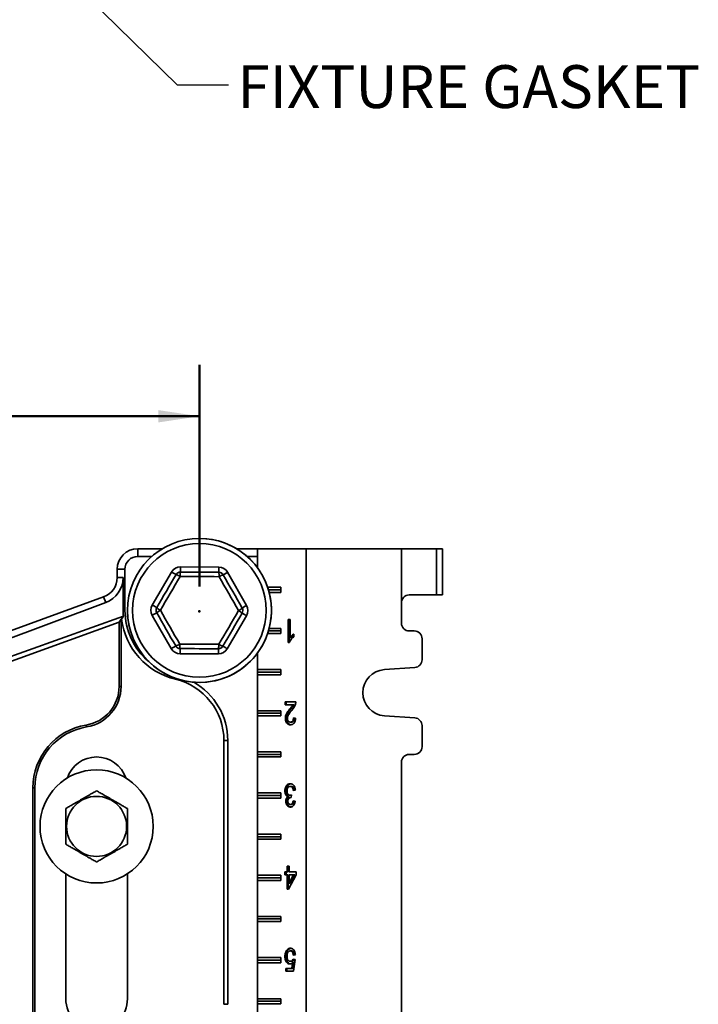
# Model space of a CAD drawing. Units: inches. Extents: x 0.2 to 8.4, y 0.1 to 10.9.
# Drawn here: x 3.7 to 5.3, y 3.2 to 5.6 of the extents above; entities that cross this region are included whole.
import ezdxf

# ---------------------------------------------------------------- set-up
doc = ezdxf.new("R2010")
doc.units = ezdxf.units.IN
doc.header["$MEASUREMENT"] = 0
doc.header["$PDSIZE"] = -1
doc.layers.add('WALL', color=7, linetype='Continuous', lineweight=50)
doc.styles.add('SLDTEXTSTYLE0', font='TXT', dxfattribs={"width": 0.605})
doc.dimstyles.new('SLDDIMSTYLE1', dxfattribs={"dimtxt": 0.101115, "dimasz": 0.1, "dimexe": 0, "dimexo": 0.0625, "dimgap": 0.025279, "dimtad": 0, "dimtih": 1, "dimtoh": 1, "dimdec": 1, "dimlfac": 5, "dimrnd": 1e-09, "dimzin": 12, "dimdsep": 46, "dimlunit": 5, "dimtxsty": 'SLDTEXTSTYLE0', "dimsah": 1, "dimcen": 0.09, "dimadec": 0, "dimazin": 3, "dimtfac": 1, "dimtdec": 3, "dimtofl": 0, "dimtmove": 0, "dimatfit": 3, "dimfxl": 0, "dimfrac": 2, "dimtolj": 1, "dimtzin": 12, "dimarcsym": 0})
doc.dimstyles.new('SLDDIMSTYLE2', dxfattribs={"dimtxt": 0.18, "dimasz": 0.1, "dimexe": 0, "dimexo": 0.0625, "dimgap": 0, "dimtad": 0, "dimtih": 1, "dimtoh": 1, "dimdec": 0, "dimrnd": 1e-09, "dimzin": 0, "dimdsep": 46, "dimlunit": 5, "dimtxsty": 'Standard', "dimsah": 1, "dimcen": 0.09, "dimadec": 0, "dimazin": 0, "dimtfac": 0.1, "dimtdec": 0, "dimtofl": 0, "dimtmove": 0, "dimatfit": 3, "dimfxl": 0, "dimfrac": 2, "dimtolj": 1, "dimtzin": 0, "dimarcsym": 0})

# ---------------------------------------------------------------- blocks, each defined once
blk = doc.blocks.new('_D_1')
at = {"layer": 'WALL'}
for p, q in [((2.3062, 4.1933), (2.3062, 4.7322)), ((4.1062, 4.1933), (4.1062, 4.7322)), ((2.3062, 4.6072), (2.9593, 4.6072)), ((3.0904, 4.6072), (3.0557, 4.6072)), ((3.0557, 4.6072), (3.0557, 4.4519)), ((3.3219, 4.6072), (3.3566, 4.6072)), ((3.3566, 4.6072), (3.3566, 4.4519)), ((4.1062, 4.6072), (3.4531, 4.6072)), ((3.0557, 4.4519), (3.0904, 4.4519)), ((3.3566, 4.4519), (3.3219, 4.4519))]:
    blk.add_line(p, q, dxfattribs=at)
for points in [[(2.3062, 4.6072), (2.4062, 4.5922), (2.4062, 4.6222)], [(4.1062, 4.6072), (4.0062, 4.6222), (4.0062, 4.5922)]]:
    blk.add_solid(points, dxfattribs=at)
at = {"layer": 'WALL', "attachment_point": 1, "style": 'SLDTEXTSTYLE0'}
for s, insert, char_height in [('9', (3.1676, 4.7646), 0.1042), ('229', (3.0904, 4.5862), 0.10417)]:
    blk.add_mtext(s, dxfattribs=dict(at, insert=insert, char_height=char_height))

msp = doc.modelspace()

# ---------------------------------------------------------------- linework, layer by layer
at = {"color": 7, "linetype": 'Continuous', "lineweight": 35}
for p, q in [((3.95617968, 4.26639013), (3.95617968, 4.28529559)), ((4.01604087, 4.28529559), (3.95617968, 4.28529559)), ((4.24711271, 4.28529559), (4.1963184, 4.28529559)), ((4.24711271, 4.23903981), (4.24711271, 4.28529559)), ((4.36586276, 4.28529559), (4.24711271, 4.28529559)), ((4.36586276, 1.53529568), (4.36586276, 4.28529559)), ((4.36586276, 4.28529559), (4.59711271, 4.28529559)), ((4.59711271, 4.1540457), (4.59711271, 4.28529559)), ((4.59711271, 4.28529559), (4.6821128, 4.28529559)), ((4.6821128, 4.1727957), (4.6821128, 4.28529559)), ((4.6821128, 4.28529559), (4.69711276, 4.28529559)), ((4.69711276, 4.28529559), (4.69711276, 4.1727957)), ((3.99025189, 4.26639013), (3.95617968, 4.26639013)), ((4.24711271, 4.26639013), (4.22210738, 4.26639013)), ((4.06017318, 4.2410016), (4.15312563, 4.24058765)), ((3.90617965, 4.23529563), (3.90617965, 4.2149918)), ((3.92508524, 4.23529563), (3.90617965, 4.23529563)), ((3.92043707, 4.2149918), (3.90617965, 4.2149918)), ((3.92062404, 4.1352957), (3.92043707, 4.2149918)), ((3.92508524, 4.23529563), (3.92508524, 4.1352957)), ((3.99163242, 4.14830582), (4.03846712, 4.22859808)), ((4.1747204, 4.22799136), (4.2208382, 4.14728526)), ((4.30368127, 4.1915457), (4.2718931, 4.1915457)), ((4.30368127, 4.17904562), (4.30368127, 4.1915457)), ((3.87328065, 4.16800726), (3.50184181, 4.03281454)), ((3.87829759, 4.15422334), (3.87328065, 4.16800726)), ((4.2738847, 4.18529566), (4.30368127, 4.18529566)), ((4.27562262, 4.17904562), (4.30368127, 4.17904562)), ((4.6821128, 4.1727957), (4.61586271, 4.1727957)), ((4.69711276, 4.1727957), (4.6821128, 4.1727957)), ((3.29215044, 3.93637423), (3.87829759, 4.15422334)), ((4.59711271, 4.10404561), (4.59711271, 4.1540457)), ((3.92126221, 4.12106051), (3.30486951, 3.90142983)), ((3.91693952, 4.11414391), (3.92126221, 4.12106051)), ((3.92508524, 4.1352957), (3.92062404, 4.1352957)), ((4.03763893, 4.04259991), (3.99152113, 4.12330601)), ((4.22072686, 4.12228546), (4.17389221, 4.04199319)), ((3.32016727, 3.89190682), (3.91090602, 4.10691814)), ((3.91090602, 4.10691814), (3.91563245, 4.11366813)), ((3.91090602, 4.10691814), (3.91090602, 3.95073554)), ((3.91563245, 4.11366813), (3.91693952, 4.11414391)), ((3.91563245, 4.11366813), (3.91563245, 3.95073554)), ((4.32151444, 4.1132956), (4.32659116, 4.1132956)), ((4.32151444, 4.05729563), (4.32151444, 4.1132956)), ((4.32434284, 4.05729563), (4.32434284, 4.1132956)), ((4.32659116, 4.1132956), (4.32659116, 4.06965784)), ((4.2718931, 4.07904569), (4.30368127, 4.07904569)), ((4.2738847, 4.08529561), (4.30368127, 4.08529561)), ((4.30368127, 4.09154565), (4.27562262, 4.09154565)), ((4.30368127, 4.07904569), (4.30368127, 4.09154565)), ((4.32941956, 4.06965784), (4.32659116, 4.06965784)), ((4.33572909, 4.07791426), (4.33572909, 4.07129568)), ((4.62836279, 4.08529561), (4.61586271, 4.08529561)), ((4.3247826, 4.05729563), (4.32151444, 4.05729563)), ((4.64711279, 4.01528139), (4.64711279, 4.06654561)), ((4.15218615, 4.02958979), (4.05923364, 4.03000362)), ((4.24711271, 3.9915456), (4.24711271, 4.03155146)), ((4.30368127, 3.9915456), (4.24711271, 3.9915456)), ((4.24711271, 3.98529568), (4.24711271, 3.9915456)), ((4.24711271, 3.98529568), (4.30368127, 3.98529568)), ((4.24711271, 3.97904564), (4.24711271, 3.98529568)), ((4.24711271, 3.89154567), (4.24711271, 3.97904564)), ((4.24711271, 3.97904564), (4.30368127, 3.97904564)), ((4.30368127, 3.97904564), (4.30368127, 3.9915456)), ((4.55569264, 3.99140891), (4.62966951, 3.99657703)), ((3.91090602, 3.95073554), (3.91563245, 3.95073554)), ((4.31440717, 3.91329561), (4.34029812, 3.91329561)), ((4.31440717, 3.90611619), (4.31440717, 3.91329561)), ((4.33377774, 3.90611619), (4.31440717, 3.90611619)), ((4.31723558, 3.90611619), (4.31723558, 3.91329561)), ((4.33660626, 3.90611619), (4.33377774, 3.90611619)), ((4.30368127, 3.89154567), (4.24711271, 3.89154567)), ((4.24711271, 3.88529563), (4.24711271, 3.89154567)), ((4.24711271, 3.88529563), (4.30368127, 3.88529563)), ((4.24711271, 3.87904559), (4.24711271, 3.88529563)), ((4.24711271, 3.79154562), (4.24711271, 3.87904559)), ((4.24711271, 3.87904559), (4.30368127, 3.87904559)), ((4.30368127, 3.87904559), (4.30368127, 3.89154567)), ((4.32872942, 3.89572832), (4.32590101, 3.89572832)), ((4.62966951, 3.87401428), (4.55569264, 3.8791824)), ((3.83108478, 3.85672341), (3.83185131, 3.85205959)), ((4.31774327, 3.87275401), (4.31491475, 3.87275401)), ((4.33003826, 3.86375723), (4.32720985, 3.86375723)), ((4.33471382, 3.87380848), (4.33979042, 3.87309052)), ((4.64711279, 3.8040457), (4.64711279, 3.8553098)), ((4.16563245, 3.81906783), (4.16563245, 3.17783472)), ((4.17508525, 3.81906783), (4.16563245, 3.81906783)), ((4.17508525, 3.81906783), (4.17508525, 3.17783472)), ((4.30368127, 3.79154562), (4.24711271, 3.79154562)), ((4.24711271, 3.7852957), (4.24711271, 3.79154562)), ((4.24711271, 3.7852957), (4.30368127, 3.7852957)), ((4.24711271, 3.77904566), (4.24711271, 3.7852957)), ((4.30368127, 3.77904566), (4.30368127, 3.79154562)), ((4.61586271, 3.7852957), (4.62836279, 3.7852957)), ((4.24711271, 3.69154569), (4.24711271, 3.77904566)), ((4.24711271, 3.77904566), (4.30368127, 3.77904566)), ((4.59711271, 2.05404564), (4.59711271, 3.76654569)), ((3.70145324, 3.70404565), (3.70145324, 2.97279566)), ((3.70145324, 3.70404565), (3.70617967, 3.70404565)), ((3.70617967, 3.70404565), (3.70617967, 2.97279566)), ((4.30368127, 3.69154569), (4.24711271, 3.69154569)), ((4.24711271, 3.68529565), (4.24711271, 3.69154569)), ((4.30368127, 3.67904561), (4.30368127, 3.69154569)), ((4.31672788, 3.69644629), (4.31389948, 3.69644629)), ((4.32922913, 3.68596878), (4.32640073, 3.68596878)), ((4.32960988, 3.70755211), (4.32678147, 3.70755211)), ((4.32968473, 3.68673155), (4.3291612, 3.68026997)), ((4.32922913, 3.68596878), (4.32962795, 3.68603014)), ((4.33928284, 3.69821871), (4.33420612, 3.69750075)), ((4.24711271, 3.68529565), (4.30368127, 3.68529565)), ((4.24711271, 3.67904561), (4.24711271, 3.68529565)), ((4.24711271, 3.59154564), (4.24711271, 3.67904561)), ((4.24711271, 3.67904561), (4.30368127, 3.67904561)), ((4.31875855, 3.6715312), (4.31593014, 3.6715312)), ((4.32416039, 3.68263702), (4.32133199, 3.68263702)), ((4.32986378, 3.66375713), (4.32703538, 3.66375713)), ((4.32916753, 3.68034858), (4.32843139, 3.68034858)), ((4.33369843, 3.67237258), (4.33877515, 3.67165463)), ((4.30368127, 3.59154564), (4.24711271, 3.59154564)), ((4.24711271, 3.58529565), (4.24711271, 3.59154564)), ((4.30368127, 3.57904567), (4.30368127, 3.59154564)), ((4.24711271, 3.57904567), (4.24711271, 3.58529565)), ((4.24711271, 3.58529565), (4.30368127, 3.58529565)), ((4.24711271, 3.49154564), (4.24711271, 3.57904567)), ((4.24711271, 3.57904567), (4.30368127, 3.57904567)), ((3.78117968, 3.49505135), (3.78117968, 3.19154567)), ((3.93117964, 3.19154567), (3.93117964, 3.49505135)), ((4.31389948, 3.49965463), (4.31897608, 3.49965463)), ((4.31389948, 3.49247515), (4.31389948, 3.49965463)), ((4.31672788, 3.49247515), (4.31672788, 3.49965463)), ((4.31897608, 3.49965463), (4.31897608, 3.51329565)), ((4.31897608, 3.51329565), (4.3240528, 3.51329565)), ((4.3218046, 3.49965463), (4.31897608, 3.49965463)), ((4.3218046, 3.49965463), (4.3218046, 3.51329565)), ((4.3240528, 3.51329565), (4.3240528, 3.49965463)), ((4.3240528, 3.49965463), (4.34131351, 3.49965463)), ((4.34131351, 3.49965463), (4.34131351, 3.49247515)), ((4.30368127, 3.49154564), (4.24711271, 3.49154564)), ((4.24711271, 3.48529566), (4.24711271, 3.49154564)), ((4.24711271, 3.47904562), (4.24711271, 3.48529566)), ((4.24711271, 3.48529566), (4.30368127, 3.48529566)), ((4.24711271, 3.39154565), (4.24711271, 3.47904562)), ((4.24711271, 3.47904562), (4.30368127, 3.47904562)), ((4.30368127, 3.47904562), (4.30368127, 3.49154564)), ((4.31897608, 3.49247515), (4.31389948, 3.49247515)), ((4.31897608, 3.45801357), (4.31897608, 3.49247515)), ((4.3218046, 3.49247515), (4.31897608, 3.49247515)), ((4.3218046, 3.45801357), (4.3218046, 3.49247515)), ((4.34131351, 3.49247515), (4.32252983, 3.45801357)), ((4.3240528, 3.47230525), (4.33504692, 3.49247515)), ((4.3240528, 3.49247515), (4.3240528, 3.47230525)), ((4.33504692, 3.49247515), (4.3240528, 3.49247515)), ((4.3268812, 3.47230525), (4.3240528, 3.47230525)), ((4.3268812, 3.47230525), (4.33787533, 3.49247515)), ((4.33787533, 3.49247515), (4.33504692, 3.49247515)), ((4.32252983, 3.45801357), (4.31897608, 3.45801357)), ((4.30368127, 3.39154565), (4.24711271, 3.39154565)), ((4.24711271, 3.38529567), (4.24711271, 3.39154565)), ((4.24711271, 3.38529567), (4.30368127, 3.38529567)), ((4.24711271, 3.37904563), (4.24711271, 3.38529567)), ((4.24711271, 3.29154566), (4.24711271, 3.37904563)), ((4.24711271, 3.37904563), (4.30368127, 3.37904563)), ((4.30368127, 3.37904563), (4.30368127, 3.39154565)), ((4.31975798, 3.30721552), (4.31692957, 3.30721552)), ((4.32977649, 3.30755203), (4.32694808, 3.30755203)), ((4.30368127, 3.29154566), (4.24711271, 3.29154566)), ((4.24711271, 3.28529562), (4.24711271, 3.29154566)), ((4.24711271, 3.28529562), (4.30368127, 3.28529562)), ((4.24711271, 3.27904564), (4.24711271, 3.28529562)), ((4.24711271, 3.19154567), (4.24711271, 3.27904564)), ((4.24711271, 3.27904564), (4.30368127, 3.27904564)), ((4.30368127, 3.27904564), (4.30368127, 3.29154566)), ((4.31672788, 3.29409053), (4.31389948, 3.29409053)), ((4.32975267, 3.28242386), (4.32692426, 3.28242386)), ((4.33056519, 3.26519307), (4.33258002, 3.27969789)), ((4.33540842, 3.27969789), (4.33258002, 3.27969789)), ((4.3333936, 3.26519307), (4.33540842, 3.27969789)), ((4.33369843, 3.28744948), (4.33877515, 3.28673153)), ((4.33928284, 3.29821874), (4.33420612, 3.29750079)), ((4.33877515, 3.28673153), (4.33471382, 3.25801359)), ((4.31593014, 3.26519307), (4.33056519, 3.26519307)), ((4.31593014, 3.25801359), (4.31593014, 3.26519307)), ((4.33471382, 3.25801359), (4.31593014, 3.25801359)), ((4.31875855, 3.25801359), (4.31875855, 3.26519307)), ((4.3333936, 3.26519307), (4.33056519, 3.26519307)), ((4.30368127, 3.19154567), (4.24711271, 3.19154567)), ((4.24711271, 3.18529563), (4.24711271, 3.19154567)), ((4.24711271, 3.18529563), (4.30368127, 3.18529563)), ((4.24711271, 3.17904565), (4.24711271, 3.18529563)), ((4.30368127, 3.17904565), (4.30368127, 3.19154567)), ((4.17508525, 3.17783472), (4.16563245, 3.17783472)), ((4.24711271, 3.09154565), (4.24711271, 3.17904565)), ((4.24711271, 3.17904565), (4.30368127, 3.17904565))]:
    msp.add_line(p, q, dxfattribs=at)
at = {"color": 8, "linetype": 'Continuous', "lineweight": 35}
msp.add_line((4.04826363, 3.97015716), (4.04778416, 3.96813553), dxfattribs=at)
at = {"color": 7, "linetype": 'Continuous', "lineweight": 35, "flags": 128}
for points in [[(4.06017318, 4.2410016), (4.06016444, 4.23904614), (4.06015599, 4.23713891), (4.0601479, 4.23532672), (4.06014045, 4.23365427), (4.06013382, 4.23216275), (4.06012813, 4.23088899), (4.06012361, 4.2298641), (4.06012026, 4.22911341), (4.06011821, 4.22865558), (4.06011751, 4.22850164)], [(4.15307001, 4.22808781), (4.15307066, 4.22824163), (4.15307271, 4.22869958), (4.15307605, 4.22945015), (4.15308063, 4.23047504), (4.15308626, 4.23174892), (4.15309295, 4.23324044), (4.1531004, 4.23491277), (4.15310844, 4.23672497), (4.15311694, 4.2386322), (4.15312563, 4.24058765)], [(4.00242977, 4.14200767), (4.00827596, 4.15203017), (4.01412912, 4.16206463), (4.01998698, 4.1721072), (4.02584712, 4.18215375), (4.03170733, 4.19220041), (4.03756519, 4.20224298), (4.04341835, 4.21227744), (4.04926447, 4.22229994)], [(4.05908064, 4.21771895), (4.05311009, 4.20748326), (4.04713238, 4.19723513), (4.04114991, 4.18697891), (4.03516504, 4.17671869), (4.02918017, 4.16645836), (4.02319771, 4.15620214), (4.01722, 4.14595413), (4.01124944, 4.13571833)], [(4.03846712, 4.22859808), (4.04015617, 4.22761285), (4.04180369, 4.2266519), (4.04336901, 4.22573882), (4.04481366, 4.22489614), (4.04610197, 4.22414463), (4.04720237, 4.22350283), (4.04808764, 4.22298645), (4.04873601, 4.22260817), (4.04913154, 4.22237749), (4.04926447, 4.22229994)], [(4.15401084, 4.2172962), (4.14216113, 4.217349), (4.13029722, 4.2174018), (4.11842387, 4.21745471), (4.10654571, 4.21750763), (4.09466761, 4.21756043), (4.0827942, 4.21761335), (4.07093029, 4.21766615), (4.05908064, 4.21771895)], [(4.06011751, 4.22850164), (4.07172029, 4.22845001), (4.08333704, 4.22839827), (4.09496305, 4.22834652), (4.10659376, 4.22829478), (4.11822441, 4.22824292), (4.12985042, 4.22819118), (4.14146717, 4.22813943), (4.15307001, 4.22808781)], [(4.20110989, 4.13487295), (4.19523074, 4.14516144), (4.18934448, 4.15546225), (4.1834536, 4.16577139), (4.1775603, 4.17608463), (4.17166707, 4.18639776), (4.16577613, 4.1967069), (4.15988993, 4.20700771), (4.15401084, 4.2172962)], [(4.16386737, 4.22178966), (4.16400101, 4.22186604), (4.16439853, 4.2220932), (4.16505025, 4.22246561), (4.1659401, 4.22297401), (4.16704613, 4.22360608), (4.16834118, 4.22434609), (4.16979322, 4.22517586), (4.17136664, 4.22607498), (4.17302261, 4.22702126), (4.1747204, 4.22799136)], [(4.16386737, 4.22178966), (4.16962403, 4.21171554), (4.17538761, 4.20162921), (4.18115577, 4.19153491), (4.18692627, 4.18143661), (4.19269672, 4.1713382), (4.19846499, 4.1612439), (4.20422846, 4.15115769), (4.20998511, 4.14108345)], [(3.99163242, 4.14830582), (3.99332153, 4.14732058), (3.99496898, 4.14635963), (3.99653431, 4.14544655), (3.99797896, 4.14460388), (3.99926732, 4.14385236), (4.00036766, 4.14321056), (4.00125293, 4.14269418), (4.00190137, 4.1423159), (4.00229689, 4.14208523), (4.00242977, 4.14200767)], [(4.20998511, 4.14108345), (4.21011876, 4.14115983), (4.21051639, 4.14138699), (4.21116806, 4.1417594), (4.2120579, 4.14226791), (4.21316399, 4.14289998), (4.21445898, 4.14363999), (4.21591108, 4.14446965), (4.21748439, 4.14536876), (4.21914041, 4.14631505), (4.2208382, 4.14728526)], [(3.99152113, 4.12330601), (3.99321892, 4.12427623), (3.99487488, 4.12522251), (3.99644831, 4.12612163), (3.99790035, 4.1269514), (3.99919534, 4.12769141), (4.00030137, 4.12832336), (4.00119122, 4.12883188), (4.00184294, 4.12920429), (4.00224052, 4.12943144), (4.00237416, 4.12950783)], [(4.04849196, 4.04880161), (4.0427353, 4.05887585), (4.03697172, 4.06896206), (4.0312035, 4.07905637), (4.02543306, 4.08915478), (4.01966256, 4.09925307), (4.0138944, 4.10934738), (4.00813082, 4.1194337), (4.00237416, 4.12950783)], [(4.01124944, 4.13571833), (4.0171286, 4.12542984), (4.02301479, 4.11512903), (4.02890573, 4.10481989), (4.03479897, 4.09450664), (4.04069226, 4.08419351), (4.04658315, 4.07388437), (4.05246934, 4.06358356), (4.05834849, 4.05329507)], [(4.15327869, 4.05287233), (4.15924918, 4.06310813), (4.1652269, 4.07335614), (4.17120942, 4.08361237), (4.17719429, 4.0938727), (4.18317916, 4.10413303), (4.18916162, 4.11438925), (4.19513933, 4.12463726), (4.20110989, 4.13487295)], [(4.2099295, 4.1285836), (4.20408332, 4.1185611), (4.19823021, 4.10852664), (4.19237241, 4.09848408), (4.18651215, 4.08843753), (4.180652, 4.07839098), (4.17479414, 4.06834842), (4.16894098, 4.05831383), (4.16309486, 4.04829134)], [(4.2099295, 4.1285836), (4.21006244, 4.12850605), (4.21045796, 4.12827537), (4.21110634, 4.12789721), (4.21199161, 4.12738083), (4.21309195, 4.12673891), (4.21438037, 4.1259874), (4.21582496, 4.12514472), (4.21739029, 4.12423176), (4.21903786, 4.12327069), (4.22072686, 4.12228546)], [(4.03763893, 4.04259991), (4.03933666, 4.04357013), (4.04099269, 4.04451641), (4.04256605, 4.04541541), (4.04401815, 4.04624518), (4.04531314, 4.0469852), (4.04641917, 4.04761726), (4.04730902, 4.04812566), (4.04796074, 4.04849807), (4.04835832, 4.04872535), (4.04849196, 4.04880161)], [(4.05834849, 4.05329507), (4.07019814, 4.05324228), (4.08206205, 4.05318948), (4.09393546, 4.05313656), (4.10581362, 4.05308364), (4.11769172, 4.05303084), (4.12956513, 4.05297793), (4.14142904, 4.05292513), (4.15327869, 4.05287233)], [(4.16309486, 4.04829134), (4.16322779, 4.04821378), (4.16362332, 4.0479831), (4.1642717, 4.04760494), (4.16515697, 4.04708857), (4.1662573, 4.04644664), (4.16754567, 4.04569513), (4.16899032, 4.04485257), (4.17055564, 4.04393949), (4.1722031, 4.04297843), (4.17389221, 4.04199319)], [(4.05923364, 4.03000362), (4.05924239, 4.03195908), (4.05925083, 4.03386631), (4.05925893, 4.0356785), (4.05926638, 4.03735083), (4.05927301, 4.03884236), (4.0592787, 4.04011623), (4.05928328, 4.04114112), (4.05928662, 4.0418917), (4.05928861, 4.04234964), (4.05928932, 4.04250347)], [(4.15224177, 4.04208964), (4.14063898, 4.04214126), (4.12902224, 4.04219301), (4.11739622, 4.04224475), (4.10576557, 4.04229661), (4.09413486, 4.04234835), (4.08250885, 4.0424001), (4.0708921, 4.04245184), (4.05928932, 4.04250347)], [(4.15224177, 4.04208964), (4.15224112, 4.0419357), (4.15223907, 4.04147787), (4.15223572, 4.04072718), (4.15223115, 4.0397024), (4.15222551, 4.03842853), (4.15221883, 4.036937), (4.15221138, 4.03526455), (4.15220334, 4.03345248), (4.15219483, 4.03154513), (4.15218615, 4.02958979)]]:
    msp.add_lwpolyline(points, dxfattribs=at)
at = {"color": 7, "linetype": 'Continuous', "lineweight": 35}
for centre, radius in [((4.10617965, 4.13529565), 0.175), ((4.10617965, 4.13529565), 0.1625), ((3.85617965, 3.61029565), 0.1375), ((3.85617965, 3.61029565), 0.07300254)]:
    msp.add_circle(centre, radius, dxfattribs=at)
for centre, radius, start, end in [((4.10617965, 4.13529565), 0.175, 9.40825955, 90), ((3.95617965, 4.23529565), 0.05, 90, 180), ((3.95617965, 4.23529565), 0.03109443, 90, 180), ((4.06006186, 4.21600179), 0.025, 89.7448813, 149.7448813), ((4.15301433, 4.21558791), 0.025, 29.7448813, 89.7448813), ((3.85617965, 4.21499185), 0.05, 290, 0), ((4.03985122, 4.18932162), 0.03429547, 55.89586741, 74.06925837), ((4.06006186, 4.21600179), 0.0125, 89.7448813, 149.7448813), ((4.09062302, 4.22012703), 0.03163416, 164.64891464, 184.36574721), ((4.15301433, 4.21558791), 0.0125, 29.7448813, 89.7448813), ((4.11979957, 4.21975043), 0.03429918, 355.89676934, 14.06827592), ((4.17186579, 4.19118789), 0.03162978, 104.64778296, 124.36745101), ((4.61586275, 4.15404565), 0.01875, 90, 180), ((4.10617965, 4.13529565), 0.175, 180, 9.40825955), ((4.01322718, 4.13570954), 0.025, 149.7448813, 209.7448813), ((4.01322718, 4.13570954), 0.0125, 149.7448813, 209.7448813), ((4.02650322, 4.16643765), 0.03429802, 225.42115606, 243.59316241), ((4.18767743, 4.16351574), 0.03163606, 295.12491321, 314.84041731), ((4.19913213, 4.13488176), 0.0125, 329.7448813, 29.7448813), ((4.19913213, 4.13488176), 0.025, 329.7448813, 29.7448813), ((4.08742965, 4.13529565), 0.16234443, 180, 229.94487416), ((4.02622705, 4.10486718), 0.03429463, 115.8956361, 134.06933861), ((4.18742086, 4.1063481), 0.03163948, 44.65024008, 64.36371806), ((4.08742965, 4.13529565), 0.17179722, 187.07224014, 256.6576362), ((4.61586275, 4.10404565), 0.01875, 180, 270), ((4.62836275, 4.06654565), 0.01875, 0, 90), ((4.05934498, 4.05500339), 0.0125, 209.7448813, 269.7448813), ((4.03937162, 4.08186435), 0.0342976, 285.42150066, 303.59373332), ((4.09255618, 4.05084053), 0.03429563, 175.89582049, 194.06922477), ((4.12173421, 4.05046461), 0.03163623, 344.64925186, 4.36479224), ((4.15229745, 4.0545895), 0.0125, 269.7448813, 329.7448813), ((4.17136826, 4.07882719), 0.03163681, 235.12493035, 254.84019544), ((4.05934498, 4.05500339), 0.025, 209.7448813, 269.7448813), ((4.15229745, 4.0545895), 0.025, 269.7448813, 329.7448813), ((4.62836275, 4.01528144), 0.01875, 273.9962874, 0), ((4.55961275, 3.93529565), 0.05625, 93.9962874, 266.0037126), ((3.81563244, 3.95073558), 0.09527361, 279.33396882, 0), ((3.81563244, 3.95073558), 0.1, 279.33396882, 0), ((4.01242965, 3.81906788), 0.15320278, 0, 76.6576362), ((4.01242965, 3.81906788), 0.16265557, 0, 60.66116403), ((3.85617965, 3.70404565), 0.15472639, 99.33396882, 180), ((4.62836275, 3.85530985), 0.01875, 0, 86.0037126), ((3.85617965, 3.70404565), 0.15, 99.33396882, 180), ((4.61586275, 3.76654565), 0.01875, 90, 180), ((4.62836275, 3.80404565), 0.01875, 270, 0), ((3.85617965, 3.70404565), 0.075, 18.62933057, 161.37066943), ((3.85617965, 3.19154565), 0.075, 180, 0)]:
    msp.add_arc(centre, radius, start, end, dxfattribs=at)
for centre, major_axis, start_param, end_param in [((3.85576892, 4.2148392), (0.06061727, 0.02252918), 4.7123889804, 5.9296967146), ((4.08849587, 4.13569192), (0.15735614, 0.05848342), 2.788104061, 2.8730133349)]:
    msp.add_ellipse(centre, major_axis=major_axis, ratio=0.9999770441, start_param=start_param, end_param=end_param, dxfattribs=at)
for points, knots in [([(4.33572909, 4.07129568), (4.33490089, 4.07068546), (4.33324444, 4.069465), (4.33092799, 4.06722551), (4.32893317, 4.06485726), (4.32725166, 4.06243432), (4.3258422, 4.06002807), (4.32513569, 4.05820615), (4.3247826, 4.05729563)], [0, 0, 0, 0, 0.186676012, 0.373363489, 0.5600243749, 0.7066932378, 0.8534174573, 1, 1, 1, 1]), ([(4.32659116, 4.06965784), (4.32734673, 4.0706247), (4.3288582, 4.07255885), (4.33126274, 4.07470229), (4.33352457, 4.07656902), (4.33499431, 4.07746588), (4.33572909, 4.07791426)], [0, 0, 0, 0, 0.2798982666, 0.5599169818, 0.7799844583, 1, 1, 1, 1]), ([(4.32941956, 4.06965784), (4.33017614, 4.07062207), (4.33168959, 4.07255091), (4.33387227, 4.07454095), (4.33524574, 4.07561532), (4.33572909, 4.07599342)], [0, 0, 0, 0, 0.3931373043, 0.7864317332, 1, 1, 1, 1]), ([(4.32590101, 3.89572832), (4.32745804, 3.89753636), (4.32962675, 3.90005471), (4.33233484, 3.90343622), (4.33329686, 3.90522302), (4.33377774, 3.90611619)], [0, 0, 0, 0, 0.56006267822, 0.78008703266, 1, 1, 1, 1]), ([(4.32872942, 3.89572832), (4.33028644, 3.89753635), (4.33245515, 3.90005468), (4.33516324, 3.90343625), (4.33612533, 3.90522302), (4.33660626, 3.90611619)], [0, 0, 0, 0, 0.56006177077, 0.78008436826, 1, 1, 1, 1]), ([(4.3397666, 3.90831487), (4.33943081, 3.907107), (4.33875908, 3.90469068), (4.3372651, 3.90140087), (4.33538577, 3.89824583), (4.3331551, 3.89523672), (4.33147616, 3.89331343), (4.33063665, 3.89235174)], [0, 0, 0, 0, 0.186577319, 0.3732436268, 0.5599008738, 0.7799412227, 1, 1, 1, 1]), ([(4.34029812, 3.91329561), (4.34028387, 3.9123465), (4.34025842, 3.9106515), (4.33991689, 3.9090289), (4.3397666, 3.90831487)], [0, 0, 0, 0, 0.5599509923, 1, 1, 1, 1]), ([(4.31491475, 3.87275401), (4.3149794, 3.87409248), (4.31510873, 3.87677002), (4.31609603, 3.88058331), (4.31756903, 3.88402586), (4.3196843, 3.88776738), (4.32252285, 3.89160902), (4.32477486, 3.8943551), (4.32590101, 3.89572832)], [0, 0, 0, 0, 0.1398353393, 0.2797332178, 0.419705398, 0.5597569201, 0.7798500467, 1, 1, 1, 1]), ([(4.31774327, 3.87275401), (4.31780788, 3.87409248), (4.31793711, 3.87677002), (4.3189244, 3.88058334), (4.32039761, 3.8840258), (4.32251264, 3.88776743), (4.32535127, 3.89160901), (4.32760327, 3.8943551), (4.32872942, 3.89572832)], [0, 0, 0, 0, 0.1398350268, 0.279733009, 0.419706765, 0.5597565937, 0.7798498835, 1, 1, 1, 1]), ([(4.33063665, 3.89235174), (4.32936411, 3.89081451), (4.32681935, 3.88774044), (4.32393647, 3.88379865), (4.32200304, 3.88056565), (4.32095505, 3.87820042), (4.32016138, 3.87561105), (4.32004808, 3.87375081), (4.31999147, 3.87282124)], [0, 0, 0, 0, 0.2801793368, 0.5602862043, 0.6703210682, 0.7803054606, 0.890217391, 1, 1, 1, 1]), ([(4.32709885, 3.85729564), (4.3262409, 3.85734128), (4.32452532, 3.85743254), (4.32200793, 3.85829621), (4.3196739, 3.85989003), (4.31783428, 3.86209194), (4.31646907, 3.86455566), (4.31553958, 3.8671119), (4.31500724, 3.86989472), (4.31494558, 3.87180095), (4.31491475, 3.87275401)], [0, 0, 0, 0, 0.1400743078, 0.280097021, 0.420020284, 0.5599115826, 0.669927909, 0.7799366918, 0.8899742638, 1, 1, 1, 1]), ([(4.32872085, 3.85741708), (4.32826695, 3.85744749), (4.32695629, 3.8575353), (4.32483731, 3.85830718), (4.32250207, 3.85988705), (4.32066269, 3.86209251), (4.31929763, 3.86455558), (4.31836795, 3.8671119), (4.31783562, 3.86989471), (4.31777405, 3.87180095), (4.31774327, 3.87275401)], [0, 0, 0, 0, 0.079414608, 0.2293121943, 0.3791088787, 0.5288682729, 0.6466426469, 0.76441352, 0.8822132708, 1, 1, 1, 1]), ([(4.31999147, 3.87282124), (4.32002196, 3.87210768), (4.3200829, 3.8706812), (4.32063676, 3.86865668), (4.32153501, 3.86692072), (4.32269303, 3.86547304), (4.32407947, 3.86442298), (4.32562638, 3.86385907), (4.32668192, 3.86379119), (4.32720985, 3.86375723)], [0, 0, 0, 0, 0.1400027324, 0.2798782654, 0.4198111816, 0.5597974539, 0.7064957082, 0.8532022239, 1, 1, 1, 1]), ([(4.33979042, 3.87309052), (4.33967501, 3.87185183), (4.33944428, 3.86937532), (4.33853629, 3.86582832), (4.33708379, 3.86266188), (4.33522096, 3.86033824), (4.33321826, 3.85880199), (4.3312346, 3.85788548), (4.3291788, 3.85738134), (4.3277922, 3.85732421), (4.32709885, 3.85729564)], [0, 0, 0, 0, 0.1400734364, 0.2800492912, 0.4198992377, 0.5597556958, 0.6697659934, 0.7798082028, 0.8898970238, 1, 1, 1, 1]), ([(4.32720985, 3.86375723), (4.32793797, 3.86380696), (4.32939264, 3.8639063), (4.33146179, 3.86501183), (4.33307714, 3.86681164), (4.33409686, 3.86905474), (4.33463123, 3.87138429), (4.33468628, 3.87300014), (4.33471382, 3.87380848)], [0, 0, 0, 0, 0.1868957314, 0.3733930458, 0.5597333778, 0.7063111955, 0.8530805866, 1, 1, 1, 1]), ([(4.33003826, 3.86375723), (4.33076639, 3.86380695), (4.33222111, 3.86390629), (4.33429, 3.86501188), (4.33590622, 3.86681149), (4.33692333, 3.86905513), (4.33743709, 3.87125503), (4.33749143, 3.87273712), (4.33751617, 3.87341213)], [0, 0, 0, 0, 0.19152318, 0.3826393596, 0.5735956742, 0.7238036952, 0.8742076372, 1, 1, 1, 1]), ([(4.31389948, 3.69644629), (4.31393122, 3.69751025), (4.3139947, 3.69963807), (4.31461455, 3.70272825), (4.31560539, 3.70560907), (4.31699841, 3.70813543), (4.31863145, 3.71032157), (4.3205183, 3.71202943), (4.32257697, 3.71321154), (4.32474805, 3.71391093), (4.32622523, 3.71397936), (4.32696392, 3.71401359)], [0, 0, 0, 0, 0.1119959037, 0.2239820336, 0.3359372115, 0.447937432, 0.5599442539, 0.6699391922, 0.7799380068, 0.8899542503, 1, 1, 1, 1]), ([(4.31672788, 3.69644629), (4.31675963, 3.69751025), (4.31682312, 3.69963806), (4.31744291, 3.70272831), (4.31843399, 3.70560893), (4.31982674, 3.7081358), (4.32145997, 3.71032033), (4.32334634, 3.712034), (4.32540676, 3.71319451), (4.32704625, 3.71378512), (4.32798375, 3.71385213), (4.32818418, 3.71386645)], [0, 0, 0, 0, 0.1217515916, 0.243492349, 0.3652010697, 0.4869554289, 0.6087188897, 0.7282958843, 0.8478786256, 0.9674781138, 1, 1, 1, 1]), ([(4.32696392, 3.71401359), (4.32782202, 3.71395697), (4.32953773, 3.71384376), (4.33203533, 3.71284015), (4.33430598, 3.71107999), (4.3362783, 3.70861535), (4.33783641, 3.70554713), (4.33889333, 3.70199821), (4.33915296, 3.69947895), (4.33928284, 3.69821871)], [0, 0, 0, 0, 0.1400782529, 0.28007614236, 0.42003289459, 0.56003113377, 0.70666130373, 0.8532591667, 1, 1, 1, 1]), ([(3.85617963, 3.69689814), (3.85363504, 3.69542904), (3.84854702, 3.69249152), (3.8414186, 3.68837584), (3.83495453, 3.68464376), (3.82922516, 3.68133601), (3.82336196, 3.6779509), (3.8174034, 3.67451083), (3.81133125, 3.67100488), (3.80525591, 3.66749732), (3.79966119, 3.66426725), (3.79461, 3.66135102), (3.78852717, 3.65783901), (3.78412386, 3.65529673), (3.78117968, 3.65359689)], [0, 0, 0, 0, 0.1079917056, 0.2159341103, 0.290457648, 0.3650726246, 0.4395427427, 0.5162533319, 0.5929659132, 0.6722181619, 0.7514897321, 0.8133371672, 0.8751916726, 1, 1, 1, 1]), ([(3.93117964, 3.65359689), (3.92863506, 3.65506604), (3.92354708, 3.65800368), (3.91641853, 3.66211915), (3.90995449, 3.66585125), (3.90422512, 3.66915903), (3.89836196, 3.67254422), (3.89240343, 3.67598434), (3.88633123, 3.67949013), (3.88025589, 3.68299769), (3.87466123, 3.6862279), (3.86961, 3.68914411), (3.86352719, 3.69265615), (3.85912384, 3.69519835), (3.85617963, 3.69689814)], [0, 0, 0, 0, 0.1079922405, 0.2159345097, 0.29045801, 0.3650723988, 0.4395436814, 0.5162536708, 0.5929655665, 0.6722177754, 0.7514899358, 0.8133373399, 0.8751918143, 1, 1, 1, 1]), ([(4.32133199, 3.68263702), (4.32073136, 3.6828766), (4.31953033, 3.68335566), (4.31786988, 3.68461835), (4.31643963, 3.68634398), (4.31526816, 3.68848031), (4.31444012, 3.69096401), (4.31397911, 3.69367581), (4.31392603, 3.69552258), (4.31389948, 3.69644629)], [0, 0, 0, 0, 0.1400285255, 0.2800031071, 0.4199526441, 0.5599400743, 0.7066133011, 0.8532555416, 1, 1, 1, 1]), ([(4.32416039, 3.68263702), (4.32355976, 3.6828766), (4.32235873, 3.68335566), (4.32069828, 3.68461835), (4.31926804, 3.68634398), (4.31809656, 3.68848031), (4.31726852, 3.69096401), (4.31680751, 3.69367581), (4.31675443, 3.69552258), (4.31672788, 3.69644629)], [0, 0, 0, 0, 0.1400285368, 0.2800031296, 0.4199526779, 0.5599401194, 0.7066133579, 0.8532556102, 1, 1, 1, 1]), ([(4.32678147, 3.70755211), (4.32619979, 3.70751471), (4.3250369, 3.70743993), (4.32335375, 3.7067077), (4.32184163, 3.70543923), (4.32059416, 3.70363343), (4.31963753, 3.70146101), (4.31907142, 3.69897376), (4.31900787, 3.69725159), (4.31897608, 3.69639021)], [0, 0, 0, 0, 0.140081094, 0.2800520257, 0.4200082414, 0.5599922602, 0.7066364266, 0.853268525, 1, 1, 1, 1]), ([(4.31897608, 3.69639021), (4.31900048, 3.69561558), (4.31904926, 3.69406681), (4.31955933, 3.69183431), (4.32040961, 3.68983345), (4.32158189, 3.68813132), (4.32302979, 3.68685829), (4.32467956, 3.68608117), (4.3258269, 3.68600625), (4.32640073, 3.68596878)], [0, 0, 0, 0, 0.1400742353, 0.2800601288, 0.4199851741, 0.5600224718, 0.7066324104, 0.8532769831, 1, 1, 1, 1]), ([(4.32640073, 3.68596878), (4.32702287, 3.68603401), (4.32813428, 3.68615054), (4.32921081, 3.68655396), (4.32968473, 3.68673155)], [0, 0, 0, 0, 0.5597739331, 1, 1, 1, 1]), ([(4.33420612, 3.69750075), (4.33408631, 3.69823078), (4.33384675, 3.69969046), (4.33328585, 3.70179748), (4.33254028, 3.70379018), (4.3314636, 3.70552303), (4.3300567, 3.70676184), (4.32844659, 3.70744909), (4.3273366, 3.70751777), (4.32678147, 3.70755211)], [0, 0, 0, 0, 0.1401720458, 0.2802737175, 0.4203224064, 0.5602142062, 0.7066530995, 0.853291788, 1, 1, 1, 1]), ([(4.33696413, 3.69789076), (4.33686498, 3.69848963), (4.3366451, 3.69981775), (4.33611326, 3.70179708), (4.33536893, 3.70379024), (4.33429209, 3.70552306), (4.3328851, 3.70676182), (4.331275, 3.70744909), (4.33016501, 3.70751777), (4.32960988, 3.70755211)], [0, 0, 0, 0, 0.118016101, 0.2617291994, 0.4053867248, 0.5488791364, 0.699095352, 0.8495120187, 1, 1, 1, 1]), ([(4.31593014, 3.6715312), (4.31596624, 3.67242239), (4.31603845, 3.67420468), (4.31670626, 3.67673619), (4.31778217, 3.67913309), (4.31934971, 3.68119935), (4.32067111, 3.68215771), (4.32133199, 3.68263702)], [0, 0, 0, 0, 0.1866994034, 0.3733781189, 0.5600411324, 0.7799596402, 1, 1, 1, 1]), ([(4.32719401, 3.65729566), (4.32640768, 3.65734653), (4.3248351, 3.65744827), (4.32255452, 3.65838594), (4.3204318, 3.65985883), (4.31869913, 3.66179627), (4.31744698, 3.66405952), (4.31659741, 3.66639404), (4.31602384, 3.66890857), (4.31596137, 3.67065704), (4.31593014, 3.6715312)], [0, 0, 0, 0, 0.1400198087, 0.2800265398, 0.4200373214, 0.5599392545, 0.6699331899, 0.7799673216, 0.8899937375, 1, 1, 1, 1]), ([(4.31875855, 3.6715312), (4.31879465, 3.67242239), (4.31886686, 3.67420467), (4.31953463, 3.67673623), (4.32061074, 3.67913303), (4.32217808, 3.68119938), (4.3234995, 3.68215771), (4.32416039, 3.68263702)], [0, 0, 0, 0, 0.1866997027, 0.3733782297, 0.5600446781, 0.7799592875, 1, 1, 1, 1]), ([(4.32859941, 3.65746767), (4.32829081, 3.65749482), (4.32719778, 3.65759099), (4.3253846, 3.65840283), (4.32325976, 3.65985427), (4.32152762, 3.6617972), (4.32027536, 3.6640593), (4.31942582, 3.6663941), (4.31885224, 3.66890855), (4.31878978, 3.67065704), (4.31875855, 3.6715312)], [0, 0, 0, 0, 0.0601932731, 0.2131990346, 0.3662055504, 0.5190931145, 0.6392966348, 0.7595440823, 0.879783098, 1, 1, 1, 1]), ([(4.32843139, 3.68034858), (4.32775927, 3.68029821), (4.32641484, 3.68019745), (4.32449177, 3.67928455), (4.32284234, 3.67798385), (4.32168264, 3.67612493), (4.321093, 3.67400398), (4.32103551, 3.67251288), (4.32100674, 3.6717668)], [0, 0, 0, 0, 0.186844065, 0.3737381602, 0.560467695, 0.7068407527, 0.8533155903, 1, 1, 1, 1]), ([(4.32100674, 3.6717668), (4.3210468, 3.67094894), (4.32112686, 3.6693141), (4.32193059, 3.66708678), (4.3230631, 3.66544326), (4.32435836, 3.66439132), (4.32567583, 3.66384895), (4.32658216, 3.66378774), (4.32703538, 3.66375713)], [0, 0, 0, 0, 0.1865588028, 0.3729195852, 0.5594658711, 0.70622628, 0.8530949443, 1, 1, 1, 1]), ([(4.32703538, 3.66375713), (4.32765668, 3.66380687), (4.328899, 3.66390632), (4.33064491, 3.66493479), (4.33199391, 3.66651493), (4.33286763, 3.66841795), (4.33342048, 3.67034213), (4.33360577, 3.6716957), (4.33369843, 3.67237258)], [0, 0, 0, 0, 0.1867113974, 0.3733326283, 0.5597268667, 0.706373484, 0.8531660371, 1, 1, 1, 1]), ([(4.33877515, 3.67165463), (4.33860854, 3.67056244), (4.33827543, 3.66837871), (4.33732773, 3.66528872), (4.33598887, 3.66250751), (4.33421594, 3.66017182), (4.3320735, 3.65846685), (4.32967511, 3.65745564), (4.32802122, 3.657349), (4.32719401, 3.65729566)], [0, 0, 0, 0, 0.1401242369, 0.2801657732, 0.4201330511, 0.5600955643, 0.7066687194, 0.8532874247, 1, 1, 1, 1]), ([(4.3291612, 3.68026997), (4.3290253, 3.68029103), (4.32878262, 3.68032864), (4.32853871, 3.68034248), (4.32843139, 3.68034858)], [0, 0, 0, 0, 0.5599878806, 1, 1, 1, 1]), ([(4.32986378, 3.66375713), (4.3304851, 3.66380686), (4.33172744, 3.6639063), (4.33347317, 3.66493484), (4.3348228, 3.66651474), (4.33569463, 3.66841849), (4.33621795, 3.67021559), (4.33638804, 3.67143661), (4.33646394, 3.67198152)], [0, 0, 0, 0, 0.19219362, 0.3842944259, 0.5761615744, 0.7271140317, 0.8782167097, 1, 1, 1, 1]), ([(3.78117968, 3.65359689), (3.78117968, 3.65170973), (3.78117968, 3.6479356), (3.78117968, 3.64165996), (3.78117968, 3.63474946), (3.78117968, 3.62716893), (3.78117968, 3.6194469), (3.78117968, 3.61175166), (3.78117968, 3.60415258), (3.78117968, 3.59671449), (3.78117968, 3.58938696), (3.78117968, 3.58196433), (3.78117968, 3.57447751), (3.78117968, 3.56948898), (3.78117968, 3.56699439)], [0, 0, 0, 0, 0.0695848999, 0.1391630212, 0.2255863993, 0.3123300326, 0.3989315058, 0.4851600218, 0.5677285462, 0.6506478036, 0.7336763178, 0.816394506, 0.9081851585, 1, 1, 1, 1]), ([(3.93117964, 3.56699439), (3.93117964, 3.56948898), (3.93117964, 3.57447751), (3.93117964, 3.58196433), (3.93117964, 3.58938696), (3.93117964, 3.59671449), (3.93117964, 3.60415258), (3.93117964, 3.61175166), (3.93117964, 3.6194469), (3.93117964, 3.62716893), (3.93117964, 3.63474946), (3.93117964, 3.64165996), (3.93117964, 3.6479356), (3.93117964, 3.65170973), (3.93117964, 3.65359689)], [0, 0, 0, 0, 0.0918148415, 0.183605494, 0.2663236822, 0.3493521964, 0.4322714538, 0.5148399782, 0.6010684942, 0.6876699674, 0.7744136007, 0.8608369788, 0.9304151001, 1, 1, 1, 1]), ([(3.78117968, 3.56699439), (3.78372426, 3.56552526), (3.78881225, 3.56258769), (3.79594072, 3.5584721), (3.80240479, 3.55474002), (3.80813414, 3.5514322), (3.81399733, 3.54804703), (3.81995589, 3.54460696), (3.82602807, 3.54110109), (3.83210339, 3.5375935), (3.83769813, 3.53436347), (3.84274928, 3.53144713), (3.84883217, 3.52793524), (3.85323545, 3.52539294), (3.85617963, 3.52369308)], [0, 0, 0, 0, 0.1079919664, 0.2159340333, 0.2904575477, 0.3650728188, 0.4395432357, 0.516253801, 0.5929660347, 0.6722182587, 0.7514898042, 0.813337529, 0.8751917116, 1, 1, 1, 1]), ([(3.85617963, 3.52369308), (3.85872424, 3.52516219), (3.86381228, 3.52809974), (3.87094069, 3.53221546), (3.87740481, 3.53594741), (3.88313411, 3.53925531), (3.88899732, 3.5426404), (3.89495586, 3.54608055), (3.90102807, 3.54958637), (3.90710341, 3.55309395), (3.9126981, 3.55632407), (3.91774927, 3.55924033), (3.92383209, 3.56275233), (3.92823543, 3.56529457), (3.93117964, 3.56699439)], [0, 0, 0, 0, 0.1079924227, 0.2159347399, 0.290457905, 0.3650725884, 0.4395435259, 0.5162534916, 0.5929662474, 0.6722184318, 0.7514902527, 0.8133371024, 0.8751915577, 1, 1, 1, 1]), ([(4.31389948, 3.29409053), (4.31393964, 3.29540415), (4.31401995, 3.29803099), (4.31468224, 3.30159209), (4.31566264, 3.30468684), (4.31650731, 3.30637272), (4.31692957, 3.30721552)], [0, 0, 0, 0, 0.2800017586, 0.5599176887, 0.779992472, 1, 1, 1, 1]), ([(4.31672788, 3.29409053), (4.31676804, 3.29540415), (4.31684835, 3.298031), (4.31751064, 3.30159208), (4.31849105, 3.30468685), (4.31933571, 3.30637272), (4.31975798, 3.30721552)], [0, 0, 0, 0, 0.280001516, 0.5599176881, 0.7799917577, 1, 1, 1, 1]), ([(4.31692957, 3.30721552), (4.31739086, 3.30799977), (4.31831346, 3.30956831), (4.32004347, 3.31143673), (4.32208333, 3.31292636), (4.32443354, 3.31385731), (4.32613097, 3.31396151), (4.32697976, 3.31401362)], [0, 0, 0, 0, 0.1866992682, 0.373407444, 0.560117583, 0.7800392638, 1, 1, 1, 1]), ([(4.32694808, 3.30755203), (4.32630563, 3.30750521), (4.32502115, 3.30741158), (4.32317696, 3.30650548), (4.32158909, 3.30491216), (4.32035987, 3.30272701), (4.31951137, 3.30016713), (4.31905073, 3.29736993), (4.31900097, 3.29546798), (4.31897608, 3.2945168)], [0, 0, 0, 0, 0.1400334835, 0.2799750061, 0.4198315318, 0.5597882093, 0.7064556141, 0.8531961845, 1, 1, 1, 1]), ([(4.31975798, 3.30721552), (4.32021929, 3.30799951), (4.32114194, 3.30956751), (4.3228716, 3.31143992), (4.32491284, 3.3129135), (4.32680559, 3.3137221), (4.32803535, 3.31382158), (4.3284179, 3.31385252)], [0, 0, 0, 0, 0.21231571261, 0.42464251846, 0.63697155685, 0.88706916417, 1, 1, 1, 1]), ([(4.33420612, 3.29750079), (4.33407549, 3.2984756), (4.33381435, 3.30042426), (4.33297749, 3.30317777), (4.33173153, 3.30536004), (4.33019389, 3.30673612), (4.32860087, 3.30744431), (4.32749919, 3.30751611), (4.32694808, 3.30755203)], [0, 0, 0, 0, 0.1868864535, 0.3735886506, 0.5599506018, 0.7065357415, 0.8531986587, 1, 1, 1, 1]), ([(4.32697976, 3.31401362), (4.32784075, 3.3139626), (4.32956229, 3.31386059), (4.33207562, 3.31289827), (4.33437006, 3.31117215), (4.33635183, 3.30870035), (4.337893, 3.30559667), (4.33890919, 3.30201245), (4.33915826, 3.29948361), (4.33928284, 3.29821874)], [0, 0, 0, 0, 0.1401003884, 0.280130117, 0.4200857743, 0.5600369044, 0.7066352085, 0.8532660444, 1, 1, 1, 1]), ([(4.33697164, 3.29789185), (4.33685717, 3.29873451), (4.33661049, 3.30055039), (4.33580434, 3.30317717), (4.33456024, 3.30536018), (4.33302223, 3.30673609), (4.33142929, 3.30744432), (4.3303276, 3.30751611), (4.32977649, 3.30755203)], [0, 0, 0, 0, 0.1658390007, 0.3573743403, 0.5485592298, 0.6989397089, 0.8493988509, 1, 1, 1, 1]), ([(4.32552027, 3.27596233), (4.32479762, 3.27600908), (4.3233524, 3.27610256), (4.3212553, 3.27697213), (4.31933105, 3.27841238), (4.31764864, 3.28036496), (4.31622923, 3.2826698), (4.31513184, 3.28528662), (4.31439664, 3.28812029), (4.31396343, 3.29107972), (4.3139208, 3.2930868), (4.31389948, 3.29409053)], [0, 0, 0, 0, 0.11199788345, 0.22398232719, 0.33593041655, 0.44792114724, 0.55993366087, 0.66990167527, 0.77989762728, 0.88992681067, 1, 1, 1, 1]), ([(4.32695172, 3.27613194), (4.32669789, 3.27615498), (4.32572328, 3.27624346), (4.32408537, 3.27698945), (4.32215901, 3.27840774), (4.32047716, 3.2803662), (4.3190576, 3.28266947), (4.31796026, 3.28528671), (4.31722505, 3.28812027), (4.31679184, 3.29107973), (4.3167492, 3.2930868), (4.31672788, 3.29409053)], [0, 0, 0, 0, 0.04252148637, 0.16326670832, 0.28397424169, 0.40472702917, 0.52550330386, 0.64407511948, 0.76267705853, 0.88131482896, 1, 1, 1, 1]), ([(4.31897608, 3.2945168), (4.31899807, 3.29363976), (4.31904205, 3.291886), (4.31945174, 3.28930187), (4.32024137, 3.28690255), (4.32144132, 3.2847973), (4.32308444, 3.28332024), (4.32497444, 3.28253636), (4.32627408, 3.28246138), (4.32692426, 3.28242386)], [0, 0, 0, 0, 0.1401514381, 0.2802517052, 0.4202039321, 0.5601048805, 0.706581066, 0.8532094719, 1, 1, 1, 1]), ([(4.33258002, 3.27969789), (4.33199891, 3.27910129), (4.33083697, 3.27790838), (4.32900223, 3.27674896), (4.32721097, 3.2760787), (4.32608378, 3.27600112), (4.32552027, 3.27596233)], [0, 0, 0, 0, 0.2800606205, 0.5599876698, 0.7800276654, 1, 1, 1, 1]), ([(4.32692426, 3.28242386), (4.32742232, 3.2824495), (4.32841844, 3.28250078), (4.32988857, 3.28297421), (4.33131185, 3.28398045), (4.33264998, 3.28544065), (4.33334898, 3.28677995), (4.33369843, 3.28744948)], [0, 0, 0, 0, 0.1867882267, 0.3735829167, 0.5601776688, 0.780127946, 1, 1, 1, 1]), ([(4.32975267, 3.28242386), (4.33025069, 3.28244954), (4.33124675, 3.28250091), (4.33271736, 3.28297371), (4.3341387, 3.28398245), (4.3353947, 3.28533413), (4.33603037, 3.28654042), (4.33631446, 3.28707954)], [0, 0, 0, 0, 0.1950058354, 0.3900184184, 0.5848239888, 0.8144493114, 1, 1, 1, 1])]:
    msp.add_open_spline(points, degree=3, knots=knots, dxfattribs=at)
at = {"layer": 'WALL'}
msp.add_point((4.10617965, 4.13329438), dxfattribs=at)

# ---------------------------------------------------------------- texts
at = {"layer": 'WALL', "insert": (4.19847908, 5.46056507), "char_height": 0.1041666667, "attachment_point": 1, "style": 'SLDTEXTSTYLE0'}
msp.add_mtext('FIXTURE GASKET', dxfattribs=at)

# ---------------------------------------------------------------- dimensions: what is measured, and where the dimension line sits
at = {"layer": 'WALL'}
dim = msp.add_linear_dim(base=(4.10617965, 4.60720943), p1=(2.30617965, 4.13329438), p2=(4.10617965, 4.13329438), dimstyle='SLDDIMSTYLE1', dxfattribs=at)
dim.commit()
dim.dimension.update_dxf_attribs({"geometry": '_D_1', "text_midpoint": (3.20617965, 4.60720943), "dimtype": 160})

# ---------------------------------------------------------------- leaders
msp.add_leader([(3.74031927, 5.71890537), (4.05164671, 5.41279645), (4.17664671, 5.41279645)], dimstyle='SLDDIMSTYLE2', dxfattribs=at)

doc.saveas('drawing.dxf')
